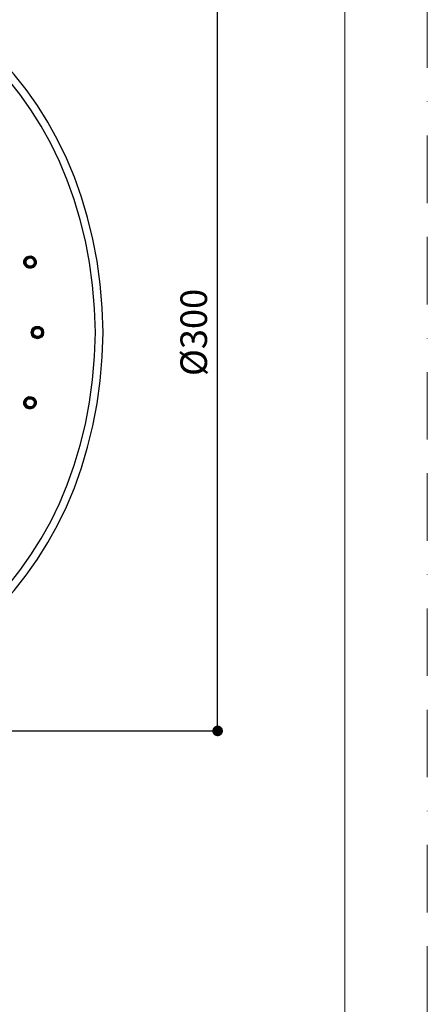
# Model space of a CAD drawing. Units: millimetres. Extents: x 0 to 840, y 0 to 1188.
# Drawn here: x 687 to 840, y 594 to 965 of the extents above; entities that cross this region are included whole.
import ezdxf

# ---------------------------------------------------------------- set-up
doc = ezdxf.new("R2010")
doc.units = ezdxf.units.MM
doc.header["$LTSCALE"] = 2
doc.header["$PDMODE"] = 1
doc.header["$PDSIZE"] = -2
doc.linetypes.add('BORDER', pattern=[44.45, 12.7, -6.35, 12.7, -6.35, 0, -6.35])
doc.layers.add('BORDER', color=4, linetype='BORDER', lineweight=20, plot=False)
doc.layers.add('DIM', color=3, linetype='Continuous', lineweight=13)
doc.layers.add('TEMPLATE', color=7, linetype='Continuous', lineweight=20)
doc.styles.add('ＭＳ ゴシック', font='msgothic.ttc', dxfattribs={"bigfont": 'ＭＳ ゴシック'})
doc.dimstyles.new('tfrom線あり', dxfattribs={"dimtxt": 10, "dimasz": 4, "dimexe": 0, "dimexo": 5, "dimgap": 4, "dimtad": 1, "dimdec": 0, "dimzin": 11, "dimdsep": 46, "dimtxsty": 'ＭＳ ゴシック', "dimblk": 'DOT', "dimcen": 0, "dimazin": 0, "dimtfac": 1, "dimtdec": 1, "dimtix": 1, "dimtofl": 0, "dimtmove": 0, "dimatfit": 0, "dimldrblk": 'DOT', "dimfxl": 1, "dimfrac": 2, "dimtolj": 1, "dimtzin": 11, "dimarcsym": 0})

# ---------------------------------------------------------------- blocks, each defined once
blk = doc.blocks.new('_DOT')
at = {"color": 0, "linetype": 'ByBlock', "lineweight": -2}
blk.add_line((-0.5, 0), (-1, 0), dxfattribs=at)
at = {"color": 0, "linetype": 'ByBlock', "lineweight": -2, "const_width": 0.5}
blk.add_lwpolyline([(-0.25, 0, 1), (0.25, 0, 1)], format="xyb", close=True, dxfattribs=at)
blk = doc.blocks.new('*D75')
at = {"layer": 'Defpoints', "color": 0, "transparency": 16777216}
for p in [(591.53, 996.92), (761.04, 996.92), (591.54, 696.92)]:
    blk.add_point(p, dxfattribs=at)
at = {"layer": 'DIM', "color": 0, "lineweight": -2, "transparency": 16777216}
for p, q in [((596.53, 996.92), (761.04, 996.92)), ((761.04, 700.92), (761.04, 992.92)), ((596.54, 696.92), (761.04, 696.92))]:
    blk.add_line(p, q, dxfattribs=at)
at = {"layer": 'DIM', "color": 0, "lineweight": -2, "transparency": 16777216, "xscale": 4, "yscale": 4, "zscale": 4}
for p, rotation in [((761.04, 996.92), 90), ((761.04, 696.92), 270)]:
    blk.add_blockref('_DOT', p, dxfattribs=dict(at, rotation=rotation))
at = {"layer": 'DIM', "color": 0, "transparency": 16777216, "insert": (752.04, 846.92), "char_height": 10, "attachment_point": 5, "rotation": 90, "style": 'ＭＳ ゴシック'}
blk.add_mtext('\\A1;%%c300', dxfattribs=at)

msp = doc.modelspace()

# ---------------------------------------------------------------- linework, layer by layer
for p, q in [((688.36, 872.96), (688.07, 872.9)), ((692.4, 873.82), (692.69, 873.88)), ((691.1, 846.92), (690.8, 846.92)), ((695.22, 846.92), (695.52, 846.92)), ((688.36, 820.87), (688.07, 820.93)), ((692.4, 820.01), (692.69, 819.95))]:
    msp.add_line(p, q)
for points in [[(717.99, 846.92), (714.57, 1046.93), (417.05, 1046.9), (413.66, 846.91)], [(715.1, 846.92), (711.75, 1043.14), (419.87, 1043.11), (416.55, 846.91)], [(688.07, 872.9), (687.53, 875.98), (691.92, 876.91), (692.69, 873.88)], [(688.36, 872.96), (687.89, 875.65), (691.74, 876.46), (692.4, 873.82)], [(688.59, 873.01), (688.17, 875.39), (691.55, 876.18), (692.22, 873.86)], [(688.89, 873.08), (688.52, 875.06), (691.39, 875.74), (691.94, 873.79)], [(692.69, 873.88), (693.22, 870.8), (688.83, 869.87), (688.07, 872.9)], [(692.4, 873.82), (692.87, 871.14), (689.02, 870.32), (688.36, 872.96)], [(688.61, 872.94), (688.6, 872.96), (688.6, 872.99), (688.59, 873.01)], [(692.24, 873.79), (692.67, 871.41), (689.28, 870.62), (688.61, 872.94)], [(688.91, 873.01), (688.9, 873.03), (688.9, 873.06), (688.89, 873.08)], [(691.95, 873.73), (692.32, 871.74), (689.46, 871.07), (688.91, 873.01)], [(691.94, 873.79), (691.94, 873.77), (691.95, 873.75), (691.95, 873.73)], [(692.22, 873.86), (692.23, 873.84), (692.23, 873.81), (692.24, 873.79)], [(690.8, 846.92), (690.92, 850.04), (695.41, 850.04), (695.52, 846.92)], [(691.1, 846.92), (691.19, 849.64), (695.13, 849.64), (695.22, 846.92)], [(691.34, 846.92), (691.41, 849.33), (694.89, 849.4), (695.06, 847)], [(691.64, 846.92), (691.69, 848.94), (694.63, 849), (694.77, 846.98)], [(413.66, 846.91), (417.08, 646.9), (714.6, 646.93), (717.99, 846.92)], [(416.55, 846.91), (419.9, 650.69), (711.78, 650.73), (715.1, 846.92)], [(695.52, 846.92), (695.41, 843.79), (690.92, 843.8), (690.8, 846.92)], [(695.22, 846.92), (695.13, 844.19), (691.19, 844.2), (691.1, 846.92)], [(691.34, 846.84), (691.34, 846.86), (691.34, 846.89), (691.34, 846.92)], [(695.06, 846.92), (694.99, 844.5), (691.51, 844.43), (691.34, 846.84)], [(691.64, 846.85), (691.64, 846.87), (691.64, 846.9), (691.64, 846.92)], [(694.77, 846.92), (694.72, 844.89), (691.78, 844.84), (691.64, 846.85)], [(694.77, 846.98), (694.77, 846.96), (694.77, 846.94), (694.77, 846.92)], [(695.06, 846.99), (695.06, 846.97), (695.06, 846.94), (695.06, 846.92)], [(688.07, 820.93), (688.83, 823.96), (693.22, 823.03), (692.69, 819.95)], [(688.36, 820.87), (689.02, 823.52), (692.88, 822.69), (692.4, 820.01)], [(688.59, 820.82), (689.17, 823.17), (692.58, 822.51), (692.25, 820.12)], [(692.69, 819.95), (691.93, 816.92), (687.53, 817.86), (688.07, 820.93)], [(692.4, 820.01), (691.74, 817.37), (687.88, 818.19), (688.36, 820.87)], [(692.24, 820.05), (691.66, 817.7), (688.25, 818.35), (688.58, 820.75)], [(688.58, 820.75), (688.58, 820.77), (688.59, 820.8), (688.59, 820.82)], [(691.95, 820.11), (691.48, 818.14), (688.59, 818.69), (688.88, 820.69)], [(688.88, 820.69), (688.88, 820.71), (688.89, 820.74), (688.89, 820.76)], [(688.89, 820.76), (689.36, 822.73), (692.25, 822.17), (691.96, 820.17)], [(691.97, 820.17), (691.96, 820.15), (691.96, 820.13), (691.95, 820.11)], [(692.25, 820.12), (692.25, 820.1), (692.24, 820.07), (692.24, 820.05)]]:
    msp.add_open_spline(points, degree=3)
at = {"layer": 'BORDER'}
msp.add_lwpolyline([(0, 0), (0, 1188), (840, 1188), (840, 0)], close=True, dxfattribs=at)
at = {"layer": 'TEMPLATE', "flags": 128}
msp.add_lwpolyline([(808.88, 1158.86), (28.88, 1158.86), (28.88, 38.86), (808.88, 38.86), (808.88, 1158.86)], dxfattribs=at)

# ---------------------------------------------------------------- dimensions: what is measured, and where the dimension line sits
at = {"layer": 'DIM'}
dim = msp.add_linear_dim(base=(761.04, 996.92), p1=(591.54, 696.92), p2=(591.53, 996.92), angle=90, dimstyle='tfrom線あり', override={"dimpost": '%%c<>'}, dxfattribs=at)
dim.commit()
dim.dimension.update_dxf_attribs({"geometry": '*D75', "text_midpoint": (752.04, 846.92)})

doc.saveas('drawing.dxf')
